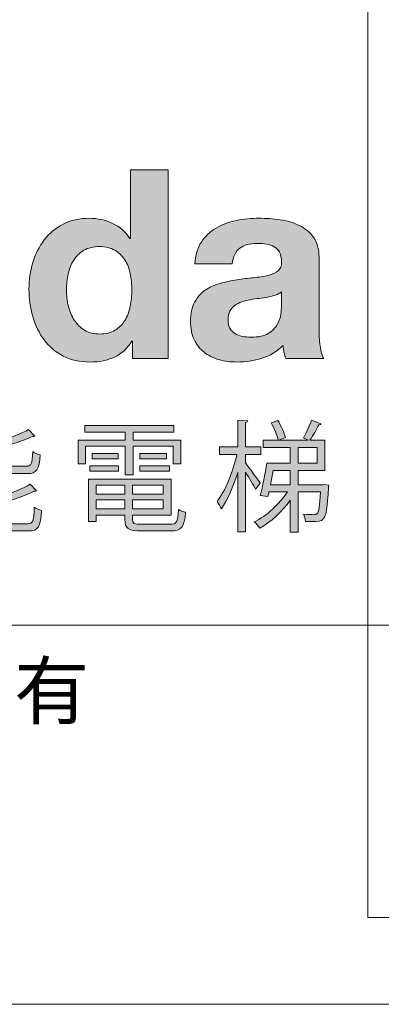
# Model space of a CAD drawing. Units: millimetres. Extents: x -32851 to 31259, y 67575 to 153332.
# Drawn here: x 26676 to 27196, y 89385 to 90800 of the extents above; entities that cross this region are included whole.
import ezdxf

# ---------------------------------------------------------------- set-up
doc = ezdxf.new("R2010")
doc.units = ezdxf.units.MM
doc.layers.add('圖層 1', color=7, linetype='Continuous', lineweight=0)

# ---------------------------------------------------------------- blocks, each defined once
blk = doc.blocks.new('Block_2')
at = {"layer": '圖層 1', "true_color": 0x3e3a39, "transparency": 33554687}
h = blk.add_hatch(color=250, dxfattribs=at)
h.dxf.hatch_style = 2
edge = h.paths.add_edge_path()
edge.add_spline(control_points=[(9.4988, -14.1804), (9.4988, -14.2103), (9.5076, -14.2156), (9.5515, -14.2156), (9.5515, -14.2156), (9.706, -14.2156), (9.706, -14.2156), (9.7455, -14.2156), (9.7516, -14.198), (9.7551, -14.0962), (9.7692, -14.1058), (9.7929, -14.1146), (9.8087, -14.119), (9.8017, -14.2375), (9.7841, -14.2682), (9.7104, -14.2682), (9.7104, -14.2682), (9.5462, -14.2682), (9.5462, -14.2682), (9.4636, -14.2682), (9.4408, -14.2507), (9.4408, -14.1813), (9.4408, -14.1813), (9.4408, -13.8767), (9.4408, -13.8767), (9.4408, -13.8767), (9.5164, -13.881), (9.5164, -13.881), (9.5155, -13.8872), (9.5111, -13.8916), (9.4988, -13.8933), (9.4988, -13.8933), (9.4988, -14.0215), (9.4988, -14.0215), (9.583, -13.996), (9.6735, -13.9601), (9.7262, -13.9267), (9.7262, -13.9267), (9.7701, -13.9759), (9.7701, -13.9759), (9.7674, -13.9776), (9.7648, -13.9785), (9.7604, -13.9785), (9.7586, -13.9785), (9.756, -13.9785), (9.7534, -13.9776), (9.6946, -14.011), (9.591, -14.0461), (9.4988, -14.0716), (9.4988, -14.0716), (9.4988, -14.1804), (9.4988, -14.1804)], knot_values=[0, 0, 0, 0, 1, 1, 1, 2, 2, 2, 3, 3, 3, 4, 4, 4, 5, 5, 5, 6, 6, 6, 7, 7, 7, 8, 8, 8, 9, 9, 9, 10, 10, 10, 11, 11, 11, 12, 12, 12, 13, 13, 13, 14, 14, 14, 15, 15, 15, 16, 16, 16, 17, 17, 17, 17], degree=3, periodic=0)
edge = h.paths.add_edge_path()
edge.add_spline(control_points=[(9.6981, -13.7959), (9.7341, -13.7959), (9.7402, -13.781), (9.7437, -13.6905), (9.7569, -13.7011), (9.7806, -13.7099), (9.7982, -13.7142), (9.7903, -13.8214), (9.7727, -13.8503), (9.7034, -13.8503), (9.7034, -13.8503), (9.5444, -13.8503), (9.5444, -13.8503), (9.4628, -13.8503), (9.4408, -13.8319), (9.4408, -13.7634), (9.4408, -13.7634), (9.4408, -13.4623), (9.4408, -13.4623), (9.4408, -13.4623), (9.5164, -13.4667), (9.5164, -13.4667), (9.5155, -13.4728), (9.5111, -13.4772), (9.4996, -13.4789), (9.4996, -13.4789), (9.4996, -13.6159), (9.4996, -13.6159), (9.5787, -13.5896), (9.6621, -13.5571), (9.7139, -13.5299), (9.7139, -13.5299), (9.7586, -13.5782), (9.7586, -13.5782), (9.7569, -13.5799), (9.7534, -13.5808), (9.7499, -13.5808), (9.7472, -13.5808), (9.7446, -13.5808), (9.742, -13.5799), (9.6823, -13.6071), (9.5866, -13.6387), (9.4996, -13.6642), (9.4996, -13.6642), (9.4996, -13.7625), (9.4996, -13.7625), (9.4996, -13.7906), (9.5067, -13.7959), (9.5488, -13.7959), (9.5488, -13.7959), (9.6981, -13.7959), (9.6981, -13.7959)], knot_values=[0, 0, 0, 0, 1, 1, 1, 2, 2, 2, 3, 3, 3, 4, 4, 4, 5, 5, 5, 6, 6, 6, 7, 7, 7, 8, 8, 8, 9, 9, 9, 10, 10, 10, 11, 11, 11, 12, 12, 12, 13, 13, 13, 14, 14, 14, 15, 15, 15, 16, 16, 16, 17, 17, 17, 17], degree=3, periodic=0)
edge = h.paths.add_edge_path()
edge.add_spline(control_points=[(9.0967, -14.0637), (9.0967, -14.0637), (9.2968, -14.0637), (9.2968, -14.0637), (9.2968, -14.0637), (9.2968, -13.9768), (9.2968, -13.9768), (9.2968, -13.9768), (9.0967, -13.9768), (9.0967, -13.9768), (9.0967, -13.9768), (9.0967, -14.0637), (9.0967, -14.0637)], knot_values=[0, 0, 0, 0, 1, 1, 1, 2, 2, 2, 3, 3, 3, 4, 4, 4, 4], degree=3, periodic=0)
edge = h.paths.add_edge_path()
edge.add_spline(control_points=[(9.2968, -13.8477), (9.2968, -13.8477), (9.0967, -13.8477), (9.0967, -13.8477), (9.0967, -13.8477), (9.0967, -13.9293), (9.0967, -13.9293), (9.0967, -13.9293), (9.2968, -13.9293), (9.2968, -13.9293), (9.2968, -13.9293), (9.2968, -13.8477), (9.2968, -13.8477)], knot_values=[0, 0, 0, 0, 1, 1, 1, 2, 2, 2, 3, 3, 3, 4, 4, 4, 4], degree=3, periodic=0)
edge = h.paths.add_edge_path()
edge.add_spline(control_points=[(9.3548, -13.7968), (9.3548, -13.7968), (9.3548, -14.2085), (9.3548, -14.2085), (9.3548, -14.2744), (9.3197, -14.277), (9.2082, -14.277), (9.2047, -14.2612), (9.1959, -14.2375), (9.1871, -14.2217), (9.2134, -14.2226), (9.2371, -14.2235), (9.2547, -14.2235), (9.2925, -14.2235), (9.2968, -14.2235), (9.2968, -14.2076), (9.2968, -14.2076), (9.2968, -14.1111), (9.2968, -14.1111), (9.2968, -14.1111), (9.0967, -14.1111), (9.0967, -14.1111), (9.0967, -14.1111), (9.0967, -14.2796), (9.0967, -14.2796), (9.0967, -14.2796), (9.0413, -14.2796), (9.0413, -14.2796), (9.0413, -14.2796), (9.0413, -13.7968), (9.0413, -13.7968), (9.0413, -13.7968), (9.3548, -13.7968), (9.3548, -13.7968)], knot_values=[0, 0, 0, 0, 1, 1, 1, 2, 2, 2, 3, 3, 3, 4, 4, 4, 5, 5, 5, 6, 6, 6, 7, 7, 7, 8, 8, 8, 9, 9, 9, 10, 10, 10, 11, 11, 11, 11], degree=3, periodic=0)
edge = h.paths.add_edge_path()
edge.add_spline(control_points=[(9.2126, -13.4807), (9.2099, -13.4869), (9.2038, -13.4895), (9.1932, -13.4904), (9.1722, -13.5422), (9.1415, -13.6106), (9.1116, -13.6659), (9.1739, -13.6642), (9.2433, -13.6616), (9.3135, -13.6589), (9.2933, -13.6256), (9.2705, -13.5913), (9.2477, -13.5615), (9.2477, -13.5615), (9.296, -13.5413), (9.296, -13.5413), (9.3451, -13.6019), (9.396, -13.6835), (9.4171, -13.7379), (9.4171, -13.7379), (9.3662, -13.7616), (9.3662, -13.7616), (9.36, -13.7459), (9.3522, -13.7274), (9.3416, -13.7081), (9.2187, -13.7169), (9.0923, -13.723), (9.0115, -13.7265), (9.0106, -13.7336), (9.0045, -13.7371), (8.9983, -13.7388), (8.9983, -13.7388), (8.979, -13.6695), (8.979, -13.6695), (8.979, -13.6695), (9.051, -13.6677), (9.051, -13.6677), (9.0835, -13.608), (9.1204, -13.5228), (9.1406, -13.4614), (9.1406, -13.4614), (9.2126, -13.4807), (9.2126, -13.4807)], knot_values=[0, 0, 0, 0, 1, 1, 1, 2, 2, 2, 3, 3, 3, 4, 4, 4, 5, 5, 5, 6, 6, 6, 7, 7, 7, 8, 8, 8, 9, 9, 9, 10, 10, 10, 11, 11, 11, 12, 12, 12, 13, 13, 13, 14, 14, 14, 14], degree=3, periodic=0)
h = blk.add_hatch(color=250, dxfattribs=at)
h.dxf.hatch_style = 2
edge = h.paths.add_edge_path()
edge.add_spline(control_points=[(11.6764, -13.6598), (11.6764, -13.6598), (11.6764, -13.7748), (11.6764, -13.7748), (11.6764, -13.7748), (11.8142, -13.7748), (11.8142, -13.7748), (11.8142, -13.7748), (11.8142, -13.6598), (11.8142, -13.6598), (11.8142, -13.6598), (11.6764, -13.6598), (11.6764, -13.6598)], knot_values=[0, 0, 0, 0, 1, 1, 1, 2, 2, 2, 3, 3, 3, 4, 4, 4, 4], degree=3, periodic=0)
edge = h.paths.add_edge_path()
edge.add_spline(control_points=[(11.6193, -13.8275), (11.6193, -13.8275), (11.4947, -13.8275), (11.4947, -13.8275), (11.4947, -13.8275), (11.4753, -13.9311), (11.4753, -13.9311), (11.4753, -13.9311), (11.6193, -13.9311), (11.6193, -13.9311), (11.6193, -13.9311), (11.6193, -13.8275), (11.6193, -13.8275)], knot_values=[0, 0, 0, 0, 1, 1, 1, 2, 2, 2, 3, 3, 3, 4, 4, 4, 4], degree=3, periodic=0)
edge = h.paths.add_edge_path()
edge.add_spline(control_points=[(11.8678, -13.9293), (11.8678, -13.9293), (11.8994, -13.9338), (11.8994, -13.9338), (11.8985, -13.939), (11.8985, -13.946), (11.8976, -13.9522), (11.8889, -14.1006), (11.881, -14.1576), (11.8616, -14.1787), (11.8423, -14.2006), (11.8195, -14.2006), (11.7791, -14.2006), (11.7642, -14.2006), (11.7466, -14.1998), (11.7291, -14.1989), (11.7273, -14.1831), (11.722, -14.1602), (11.7142, -14.1453), (11.7475, -14.1497), (11.7782, -14.1497), (11.7897, -14.1497), (11.8028, -14.1497), (11.809, -14.148), (11.8151, -14.1418), (11.8256, -14.1295), (11.8336, -14.0882), (11.8397, -13.9829), (11.8397, -13.9829), (11.6764, -13.9829), (11.6764, -13.9829), (11.6764, -13.9829), (11.6764, -14.2761), (11.6764, -14.2761), (11.6764, -14.2761), (11.6193, -14.2761), (11.6193, -14.2761), (11.6193, -14.2761), (11.6193, -14.0435), (11.6193, -14.0435), (11.5596, -14.1286), (11.4762, -14.2041), (11.3963, -14.248), (11.3876, -14.234), (11.37, -14.2129), (11.3568, -14.2024), (11.4455, -14.1594), (11.5403, -14.0725), (11.5983, -13.9829), (11.5983, -13.9829), (11.4639, -13.9829), (11.4639, -13.9829), (11.4613, -13.9952), (11.4587, -14.0057), (11.456, -14.0163), (11.456, -14.0163), (11.4007, -14.0092), (11.4007, -14.0092), (11.4174, -13.9478), (11.4358, -13.8495), (11.4473, -13.7748), (11.4473, -13.7748), (11.6193, -13.7748), (11.6193, -13.7748), (11.6193, -13.7748), (11.6193, -13.6598), (11.6193, -13.6598), (11.6193, -13.6598), (11.4227, -13.6598), (11.4227, -13.6598), (11.4227, -13.6598), (11.4227, -13.6063), (11.4227, -13.6063), (11.4227, -13.6063), (11.5315, -13.6063), (11.5315, -13.6063), (11.5227, -13.572), (11.5017, -13.5193), (11.4797, -13.4798), (11.4797, -13.4798), (11.5289, -13.4632), (11.5289, -13.4632), (11.5517, -13.5026), (11.5754, -13.5545), (11.5842, -13.5869), (11.5842, -13.5869), (11.5368, -13.6063), (11.5368, -13.6063), (11.5368, -13.6063), (11.7493, -13.6063), (11.7493, -13.6063), (11.7493, -13.6063), (11.715, -13.5905), (11.715, -13.5905), (11.7352, -13.5553), (11.7616, -13.4983), (11.7747, -13.4605), (11.7747, -13.4605), (11.845, -13.4877), (11.845, -13.4877), (11.8423, -13.493), (11.8362, -13.4956), (11.8265, -13.4956), (11.8107, -13.5272), (11.7844, -13.5746), (11.7625, -13.6063), (11.7625, -13.6063), (11.8696, -13.6063), (11.8696, -13.6063), (11.8696, -13.6063), (11.8696, -13.8275), (11.8696, -13.8275), (11.8696, -13.8275), (11.6764, -13.8275), (11.6764, -13.8275), (11.6764, -13.8275), (11.6764, -13.9311), (11.6764, -13.9311), (11.6764, -13.9311), (11.8555, -13.9311), (11.8555, -13.9311), (11.8555, -13.9311), (11.8678, -13.9293), (11.8678, -13.9293)], knot_values=[0, 0, 0, 0, 1, 1, 1, 2, 2, 2, 3, 3, 3, 4, 4, 4, 5, 5, 5, 6, 6, 6, 7, 7, 7, 8, 8, 8, 9, 9, 9, 10, 10, 10, 11, 11, 11, 12, 12, 12, 13, 13, 13, 14, 14, 14, 15, 15, 15, 16, 16, 16, 17, 17, 17, 18, 18, 18, 19, 19, 19, 20, 20, 20, 21, 21, 21, 22, 22, 22, 23, 23, 23, 24, 24, 24, 25, 25, 25, 26, 26, 26, 27, 27, 27, 28, 28, 28, 29, 29, 29, 30, 30, 30, 31, 31, 31, 32, 32, 32, 33, 33, 33, 34, 34, 34, 35, 35, 35, 36, 36, 36, 37, 37, 37, 38, 38, 38, 39, 39, 39, 40, 40, 40, 41, 41, 41, 41], degree=3, periodic=0)
edge = h.paths.add_edge_path()
edge.add_spline(control_points=[(11.2927, -13.7722), (11.3173, -13.8029), (11.3849, -13.8969), (11.4007, -13.9206), (11.4007, -13.9206), (11.3665, -13.9645), (11.3665, -13.9645), (11.3524, -13.9372), (11.3199, -13.8828), (11.2927, -13.8407), (11.2927, -13.8407), (11.2927, -14.2752), (11.2927, -14.2752), (11.2927, -14.2752), (11.2374, -14.2752), (11.2374, -14.2752), (11.2374, -14.2752), (11.2374, -13.8416), (11.2374, -13.8416), (11.2049, -13.9443), (11.1619, -14.0452), (11.1171, -14.1067), (11.111, -14.0909), (11.0961, -14.068), (11.0855, -14.0549), (11.1435, -13.9803), (11.2014, -13.8372), (11.2304, -13.7116), (11.2304, -13.7116), (11.1031, -13.7116), (11.1031, -13.7116), (11.1031, -13.7116), (11.1031, -13.6563), (11.1031, -13.6563), (11.1031, -13.6563), (11.2374, -13.6563), (11.2374, -13.6563), (11.2374, -13.6563), (11.2374, -13.4605), (11.2374, -13.4605), (11.2374, -13.4605), (11.3103, -13.4658), (11.3103, -13.4658), (11.3094, -13.471), (11.3041, -13.4754), (11.2927, -13.4772), (11.2927, -13.4772), (11.2927, -13.6563), (11.2927, -13.6563), (11.2927, -13.6563), (11.4042, -13.6563), (11.4042, -13.6563), (11.4042, -13.6563), (11.4042, -13.7116), (11.4042, -13.7116), (11.4042, -13.7116), (11.2927, -13.7116), (11.2927, -13.7116), (11.2927, -13.7116), (11.2927, -13.7722), (11.2927, -13.7722)], knot_values=[0, 0, 0, 0, 1, 1, 1, 2, 2, 2, 3, 3, 3, 4, 4, 4, 5, 5, 5, 6, 6, 6, 7, 7, 7, 8, 8, 8, 9, 9, 9, 10, 10, 10, 11, 11, 11, 12, 12, 12, 13, 13, 13, 14, 14, 14, 15, 15, 15, 16, 16, 16, 17, 17, 17, 18, 18, 18, 19, 19, 19, 20, 20, 20, 20], degree=3, periodic=0)
h = blk.add_hatch(color=250, dxfattribs=at)
h.dxf.hatch_style = 2
edge = h.paths.add_edge_path()
edge.add_spline(control_points=[(10.5239, -13.8336), (10.5239, -13.8336), (10.5239, -13.7942), (10.5239, -13.7942), (10.5239, -13.7942), (10.7408, -13.7942), (10.7408, -13.7942), (10.7408, -13.7942), (10.7408, -13.8336), (10.7408, -13.8336), (10.7408, -13.8336), (10.5239, -13.8336), (10.5239, -13.8336)], knot_values=[0, 0, 0, 0, 1, 1, 1, 2, 2, 2, 3, 3, 3, 4, 4, 4, 4], degree=3, periodic=0)
edge = h.paths.add_edge_path()
edge.add_spline(control_points=[(10.5239, -13.7028), (10.5239, -13.7028), (10.7188, -13.7028), (10.7188, -13.7028), (10.7188, -13.7028), (10.7188, -13.7423), (10.7188, -13.7423), (10.7188, -13.7423), (10.5239, -13.7423), (10.5239, -13.7423), (10.5239, -13.7423), (10.5239, -13.7028), (10.5239, -13.7028)], knot_values=[0, 0, 0, 0, 1, 1, 1, 2, 2, 2, 3, 3, 3, 4, 4, 4, 4], degree=3, periodic=0)
edge = h.paths.add_edge_path()
edge.add_spline(control_points=[(10.4704, -14.1076), (10.4704, -14.1076), (10.6925, -14.1076), (10.6925, -14.1076), (10.6925, -14.1076), (10.6925, -14.0408), (10.6925, -14.0408), (10.6925, -14.0408), (10.4704, -14.0408), (10.4704, -14.0408), (10.4704, -14.0408), (10.4704, -14.1076), (10.4704, -14.1076)], knot_values=[0, 0, 0, 0, 1, 1, 1, 2, 2, 2, 3, 3, 3, 4, 4, 4, 4], degree=3, periodic=0)
edge = h.paths.add_edge_path()
edge.add_spline(control_points=[(10.6925, -13.9996), (10.6925, -13.9996), (10.6925, -13.9346), (10.6925, -13.9346), (10.6925, -13.9346), (10.4704, -13.9346), (10.4704, -13.9346), (10.4704, -13.9346), (10.4704, -13.9996), (10.4704, -13.9996), (10.4704, -13.9996), (10.6925, -13.9996), (10.6925, -13.9996)], knot_values=[0, 0, 0, 0, 1, 1, 1, 2, 2, 2, 3, 3, 3, 4, 4, 4, 4], degree=3, periodic=0)
edge = h.paths.add_edge_path()
edge.add_spline(control_points=[(10.2061, -14.1076), (10.2061, -14.1076), (10.4142, -14.1076), (10.4142, -14.1076), (10.4142, -14.1076), (10.4142, -14.0408), (10.4142, -14.0408), (10.4142, -14.0408), (10.2061, -14.0408), (10.2061, -14.0408), (10.2061, -14.0408), (10.2061, -14.1076), (10.2061, -14.1076)], knot_values=[0, 0, 0, 0, 1, 1, 1, 2, 2, 2, 3, 3, 3, 4, 4, 4, 4], degree=3, periodic=0)
edge = h.paths.add_edge_path()
edge.add_spline(control_points=[(10.4142, -13.9346), (10.4142, -13.9346), (10.2061, -13.9346), (10.2061, -13.9346), (10.2061, -13.9346), (10.2061, -13.9996), (10.2061, -13.9996), (10.2061, -13.9996), (10.4142, -13.9996), (10.4142, -13.9996), (10.4142, -13.9996), (10.4142, -13.9346), (10.4142, -13.9346)], knot_values=[0, 0, 0, 0, 1, 1, 1, 2, 2, 2, 3, 3, 3, 4, 4, 4, 4], degree=3, periodic=0)
edge = h.paths.add_edge_path()
edge.add_spline(control_points=[(10.1763, -13.7028), (10.1763, -13.7028), (10.3668, -13.7028), (10.3668, -13.7028), (10.3668, -13.7028), (10.3668, -13.7423), (10.3668, -13.7423), (10.3668, -13.7423), (10.1763, -13.7423), (10.1763, -13.7423), (10.1763, -13.7423), (10.1763, -13.7028), (10.1763, -13.7028)], knot_values=[0, 0, 0, 0, 1, 1, 1, 2, 2, 2, 3, 3, 3, 4, 4, 4, 4], degree=3, periodic=0)
edge = h.paths.add_edge_path()
edge.add_spline(control_points=[(10.1587, -13.8336), (10.1587, -13.8336), (10.1587, -13.7942), (10.1587, -13.7942), (10.1587, -13.7942), (10.3676, -13.7942), (10.3676, -13.7942), (10.3676, -13.7942), (10.3676, -13.8336), (10.3676, -13.8336), (10.3676, -13.8336), (10.1587, -13.8336), (10.1587, -13.8336)], knot_values=[0, 0, 0, 0, 1, 1, 1, 2, 2, 2, 3, 3, 3, 4, 4, 4, 4], degree=3, periodic=0)
edge = h.paths.add_edge_path()
edge.add_spline(control_points=[(10.4704, -14.1839), (10.4704, -14.2138), (10.4818, -14.2199), (10.5389, -14.2199), (10.5389, -14.2199), (10.7434, -14.2199), (10.7434, -14.2199), (10.7917, -14.2199), (10.7996, -14.2041), (10.8049, -14.1119), (10.818, -14.1208), (10.84, -14.1286), (10.8567, -14.1322), (10.8479, -14.241), (10.8286, -14.2682), (10.7469, -14.2682), (10.7469, -14.2682), (10.5362, -14.2682), (10.5362, -14.2682), (10.4414, -14.2682), (10.4142, -14.2524), (10.4142, -14.1831), (10.4142, -14.1831), (10.4142, -14.1523), (10.4142, -14.1523), (10.4142, -14.1523), (10.2061, -14.1523), (10.2061, -14.1523), (10.2061, -14.1523), (10.2061, -14.1989), (10.2061, -14.1989), (10.2061, -14.1989), (10.149, -14.1989), (10.149, -14.1989), (10.149, -14.1989), (10.149, -13.8898), (10.149, -13.8898), (10.149, -13.8898), (10.7513, -13.8898), (10.7513, -13.8898), (10.7513, -13.8898), (10.7513, -14.1523), (10.7513, -14.1523), (10.7513, -14.1523), (10.4704, -14.1523), (10.4704, -14.1523), (10.4704, -14.1523), (10.4704, -14.1839), (10.4704, -14.1839)], knot_values=[0, 0, 0, 0, 1, 1, 1, 2, 2, 2, 3, 3, 3, 4, 4, 4, 5, 5, 5, 6, 6, 6, 7, 7, 7, 8, 8, 8, 9, 9, 9, 10, 10, 10, 11, 11, 11, 12, 12, 12, 13, 13, 13, 14, 14, 14, 15, 15, 15, 16, 16, 16, 16], degree=3, periodic=0)
edge = h.paths.add_edge_path()
edge.add_spline(control_points=[(10.4159, -13.8591), (10.4159, -13.8591), (10.4159, -13.6502), (10.4159, -13.6502), (10.4159, -13.6502), (10.1271, -13.6502), (10.1271, -13.6502), (10.1271, -13.6502), (10.1271, -13.7783), (10.1271, -13.7783), (10.1271, -13.7783), (10.0735, -13.7783), (10.0735, -13.7783), (10.0735, -13.7783), (10.0735, -13.6063), (10.0735, -13.6063), (10.0735, -13.6063), (10.4159, -13.6063), (10.4159, -13.6063), (10.4159, -13.6063), (10.4159, -13.5474), (10.4159, -13.5474), (10.4159, -13.5474), (10.1236, -13.5474), (10.1236, -13.5474), (10.1236, -13.5474), (10.1236, -13.5), (10.1236, -13.5), (10.1236, -13.5), (10.7715, -13.5), (10.7715, -13.5), (10.7715, -13.5), (10.7715, -13.5474), (10.7715, -13.5474), (10.7715, -13.5474), (10.4739, -13.5474), (10.4739, -13.5474), (10.4739, -13.5474), (10.4739, -13.6063), (10.4739, -13.6063), (10.4739, -13.6063), (10.8233, -13.6063), (10.8233, -13.6063), (10.8233, -13.6063), (10.8233, -13.7783), (10.8233, -13.7783), (10.8233, -13.7783), (10.7671, -13.7783), (10.7671, -13.7783), (10.7671, -13.7783), (10.7671, -13.6502), (10.7671, -13.6502), (10.7671, -13.6502), (10.4739, -13.6502), (10.4739, -13.6502), (10.4739, -13.6502), (10.4739, -13.8591), (10.4739, -13.8591), (10.4739, -13.8591), (10.4159, -13.8591), (10.4159, -13.8591)], knot_values=[0, 0, 0, 0, 1, 1, 1, 2, 2, 2, 3, 3, 3, 4, 4, 4, 5, 5, 5, 6, 6, 6, 7, 7, 7, 8, 8, 8, 9, 9, 9, 10, 10, 10, 11, 11, 11, 12, 12, 12, 13, 13, 13, 14, 14, 14, 15, 15, 15, 16, 16, 16, 17, 17, 17, 18, 18, 18, 19, 19, 19, 20, 20, 20, 20], degree=3, periodic=0)
at = {"layer": '圖層 1'}
for points, knots in [([(9.6981, -13.7959), (9.7341, -13.7959), (9.7402, -13.781), (9.7437, -13.6905), (9.7569, -13.7011), (9.7806, -13.7099), (9.7982, -13.7142), (9.7903, -13.8214), (9.7727, -13.8503), (9.7034, -13.8503), (9.7034, -13.8503), (9.5444, -13.8503), (9.5444, -13.8503), (9.4628, -13.8503), (9.4408, -13.8319), (9.4408, -13.7634), (9.4408, -13.7634), (9.4408, -13.4623), (9.4408, -13.4623), (9.4408, -13.4623), (9.5164, -13.4667), (9.5164, -13.4667), (9.5155, -13.4728), (9.5111, -13.4772), (9.4996, -13.4789), (9.4996, -13.4789), (9.4996, -13.6159), (9.4996, -13.6159), (9.5787, -13.5896), (9.6621, -13.5571), (9.7139, -13.5299), (9.7139, -13.5299), (9.7586, -13.5782), (9.7586, -13.5782), (9.7569, -13.5799), (9.7534, -13.5808), (9.7499, -13.5808), (9.7472, -13.5808), (9.7446, -13.5808), (9.742, -13.5799), (9.6823, -13.6071), (9.5866, -13.6387), (9.4996, -13.6642), (9.4996, -13.6642), (9.4996, -13.7625), (9.4996, -13.7625), (9.4996, -13.7906), (9.5067, -13.7959), (9.5488, -13.7959), (9.5488, -13.7959), (9.6981, -13.7959), (9.6981, -13.7959)], [0, 0, 0, 0, 1, 1, 1, 2, 2, 2, 3, 3, 3, 4, 4, 4, 5, 5, 5, 6, 6, 6, 7, 7, 7, 8, 8, 8, 9, 9, 9, 10, 10, 10, 11, 11, 11, 12, 12, 12, 13, 13, 13, 14, 14, 14, 15, 15, 15, 16, 16, 16, 17, 17, 17, 17]), ([(11.2927, -13.7722), (11.3173, -13.8029), (11.3849, -13.8969), (11.4007, -13.9206), (11.4007, -13.9206), (11.3665, -13.9645), (11.3665, -13.9645), (11.3524, -13.9372), (11.3199, -13.8828), (11.2927, -13.8407), (11.2927, -13.8407), (11.2927, -14.2752), (11.2927, -14.2752), (11.2927, -14.2752), (11.2374, -14.2752), (11.2374, -14.2752), (11.2374, -14.2752), (11.2374, -13.8416), (11.2374, -13.8416), (11.2049, -13.9443), (11.1619, -14.0452), (11.1171, -14.1067), (11.111, -14.0909), (11.0961, -14.068), (11.0855, -14.0549), (11.1435, -13.9803), (11.2014, -13.8372), (11.2304, -13.7116), (11.2304, -13.7116), (11.1031, -13.7116), (11.1031, -13.7116), (11.1031, -13.7116), (11.1031, -13.6563), (11.1031, -13.6563), (11.1031, -13.6563), (11.2374, -13.6563), (11.2374, -13.6563), (11.2374, -13.6563), (11.2374, -13.4605), (11.2374, -13.4605), (11.2374, -13.4605), (11.3103, -13.4658), (11.3103, -13.4658), (11.3094, -13.471), (11.3041, -13.4754), (11.2927, -13.4772), (11.2927, -13.4772), (11.2927, -13.6563), (11.2927, -13.6563), (11.2927, -13.6563), (11.4042, -13.6563), (11.4042, -13.6563), (11.4042, -13.6563), (11.4042, -13.7116), (11.4042, -13.7116), (11.4042, -13.7116), (11.2927, -13.7116), (11.2927, -13.7116), (11.2927, -13.7116), (11.2927, -13.7722), (11.2927, -13.7722)], [0, 0, 0, 0, 1, 1, 1, 2, 2, 2, 3, 3, 3, 4, 4, 4, 5, 5, 5, 6, 6, 6, 7, 7, 7, 8, 8, 8, 9, 9, 9, 10, 10, 10, 11, 11, 11, 12, 12, 12, 13, 13, 13, 14, 14, 14, 15, 15, 15, 16, 16, 16, 17, 17, 17, 18, 18, 18, 19, 19, 19, 20, 20, 20, 20]), ([(11.8678, -13.9293), (11.8678, -13.9293), (11.8994, -13.9338), (11.8994, -13.9338), (11.8985, -13.939), (11.8985, -13.946), (11.8976, -13.9522), (11.8889, -14.1006), (11.881, -14.1576), (11.8616, -14.1787), (11.8423, -14.2006), (11.8195, -14.2006), (11.7791, -14.2006), (11.7642, -14.2006), (11.7466, -14.1998), (11.7291, -14.1989), (11.7273, -14.1831), (11.722, -14.1602), (11.7142, -14.1453), (11.7475, -14.1497), (11.7782, -14.1497), (11.7897, -14.1497), (11.8028, -14.1497), (11.809, -14.148), (11.8151, -14.1418), (11.8256, -14.1295), (11.8336, -14.0882), (11.8397, -13.9829), (11.8397, -13.9829), (11.6764, -13.9829), (11.6764, -13.9829), (11.6764, -13.9829), (11.6764, -14.2761), (11.6764, -14.2761), (11.6764, -14.2761), (11.6193, -14.2761), (11.6193, -14.2761), (11.6193, -14.2761), (11.6193, -14.0435), (11.6193, -14.0435), (11.5596, -14.1286), (11.4762, -14.2041), (11.3963, -14.248), (11.3876, -14.234), (11.37, -14.2129), (11.3568, -14.2024), (11.4455, -14.1594), (11.5403, -14.0725), (11.5983, -13.9829), (11.5983, -13.9829), (11.4639, -13.9829), (11.4639, -13.9829), (11.4613, -13.9952), (11.4587, -14.0057), (11.456, -14.0163), (11.456, -14.0163), (11.4007, -14.0092), (11.4007, -14.0092), (11.4174, -13.9478), (11.4358, -13.8495), (11.4473, -13.7748), (11.4473, -13.7748), (11.6193, -13.7748), (11.6193, -13.7748), (11.6193, -13.7748), (11.6193, -13.6598), (11.6193, -13.6598), (11.6193, -13.6598), (11.4227, -13.6598), (11.4227, -13.6598), (11.4227, -13.6598), (11.4227, -13.6063), (11.4227, -13.6063), (11.4227, -13.6063), (11.5315, -13.6063), (11.5315, -13.6063), (11.5227, -13.572), (11.5017, -13.5193), (11.4797, -13.4798), (11.4797, -13.4798), (11.5289, -13.4632), (11.5289, -13.4632), (11.5517, -13.5026), (11.5754, -13.5545), (11.5842, -13.5869), (11.5842, -13.5869), (11.5368, -13.6063), (11.5368, -13.6063), (11.5368, -13.6063), (11.7493, -13.6063), (11.7493, -13.6063), (11.7493, -13.6063), (11.715, -13.5905), (11.715, -13.5905), (11.7352, -13.5553), (11.7616, -13.4983), (11.7747, -13.4605), (11.7747, -13.4605), (11.845, -13.4877), (11.845, -13.4877), (11.8423, -13.493), (11.8362, -13.4956), (11.8265, -13.4956), (11.8107, -13.5272), (11.7844, -13.5746), (11.7625, -13.6063), (11.7625, -13.6063), (11.8696, -13.6063), (11.8696, -13.6063), (11.8696, -13.6063), (11.8696, -13.8275), (11.8696, -13.8275), (11.8696, -13.8275), (11.6764, -13.8275), (11.6764, -13.8275), (11.6764, -13.8275), (11.6764, -13.9311), (11.6764, -13.9311), (11.6764, -13.9311), (11.8555, -13.9311), (11.8555, -13.9311), (11.8555, -13.9311), (11.8678, -13.9293), (11.8678, -13.9293)], [0, 0, 0, 0, 1, 1, 1, 2, 2, 2, 3, 3, 3, 4, 4, 4, 5, 5, 5, 6, 6, 6, 7, 7, 7, 8, 8, 8, 9, 9, 9, 10, 10, 10, 11, 11, 11, 12, 12, 12, 13, 13, 13, 14, 14, 14, 15, 15, 15, 16, 16, 16, 17, 17, 17, 18, 18, 18, 19, 19, 19, 20, 20, 20, 21, 21, 21, 22, 22, 22, 23, 23, 23, 24, 24, 24, 25, 25, 25, 26, 26, 26, 27, 27, 27, 28, 28, 28, 29, 29, 29, 30, 30, 30, 31, 31, 31, 32, 32, 32, 33, 33, 33, 34, 34, 34, 35, 35, 35, 36, 36, 36, 37, 37, 37, 38, 38, 38, 39, 39, 39, 40, 40, 40, 41, 41, 41, 41]), ([(10.4159, -13.8591), (10.4159, -13.8591), (10.4159, -13.6502), (10.4159, -13.6502), (10.4159, -13.6502), (10.1271, -13.6502), (10.1271, -13.6502), (10.1271, -13.6502), (10.1271, -13.7783), (10.1271, -13.7783), (10.1271, -13.7783), (10.0735, -13.7783), (10.0735, -13.7783), (10.0735, -13.7783), (10.0735, -13.6063), (10.0735, -13.6063), (10.0735, -13.6063), (10.4159, -13.6063), (10.4159, -13.6063), (10.4159, -13.6063), (10.4159, -13.5474), (10.4159, -13.5474), (10.4159, -13.5474), (10.1236, -13.5474), (10.1236, -13.5474), (10.1236, -13.5474), (10.1236, -13.5), (10.1236, -13.5), (10.1236, -13.5), (10.7715, -13.5), (10.7715, -13.5), (10.7715, -13.5), (10.7715, -13.5474), (10.7715, -13.5474), (10.7715, -13.5474), (10.4739, -13.5474), (10.4739, -13.5474), (10.4739, -13.5474), (10.4739, -13.6063), (10.4739, -13.6063), (10.4739, -13.6063), (10.8233, -13.6063), (10.8233, -13.6063), (10.8233, -13.6063), (10.8233, -13.7783), (10.8233, -13.7783), (10.8233, -13.7783), (10.7671, -13.7783), (10.7671, -13.7783), (10.7671, -13.7783), (10.7671, -13.6502), (10.7671, -13.6502), (10.7671, -13.6502), (10.4739, -13.6502), (10.4739, -13.6502), (10.4739, -13.6502), (10.4739, -13.8591), (10.4739, -13.8591), (10.4739, -13.8591), (10.4159, -13.8591), (10.4159, -13.8591)], [0, 0, 0, 0, 1, 1, 1, 2, 2, 2, 3, 3, 3, 4, 4, 4, 5, 5, 5, 6, 6, 6, 7, 7, 7, 8, 8, 8, 9, 9, 9, 10, 10, 10, 11, 11, 11, 12, 12, 12, 13, 13, 13, 14, 14, 14, 15, 15, 15, 16, 16, 16, 17, 17, 17, 18, 18, 18, 19, 19, 19, 20, 20, 20, 20]), ([(10.1763, -13.7028), (10.1763, -13.7028), (10.3668, -13.7028), (10.3668, -13.7028), (10.3668, -13.7028), (10.3668, -13.7423), (10.3668, -13.7423), (10.3668, -13.7423), (10.1763, -13.7423), (10.1763, -13.7423), (10.1763, -13.7423), (10.1763, -13.7028), (10.1763, -13.7028)], [0, 0, 0, 0, 1, 1, 1, 2, 2, 2, 3, 3, 3, 4, 4, 4, 4]), ([(10.5239, -13.7028), (10.5239, -13.7028), (10.7188, -13.7028), (10.7188, -13.7028), (10.7188, -13.7028), (10.7188, -13.7423), (10.7188, -13.7423), (10.7188, -13.7423), (10.5239, -13.7423), (10.5239, -13.7423), (10.5239, -13.7423), (10.5239, -13.7028), (10.5239, -13.7028)], [0, 0, 0, 0, 1, 1, 1, 2, 2, 2, 3, 3, 3, 4, 4, 4, 4]), ([(11.6764, -13.6598), (11.6764, -13.6598), (11.6764, -13.7748), (11.6764, -13.7748), (11.6764, -13.7748), (11.8142, -13.7748), (11.8142, -13.7748), (11.8142, -13.7748), (11.8142, -13.6598), (11.8142, -13.6598), (11.8142, -13.6598), (11.6764, -13.6598), (11.6764, -13.6598)], [0, 0, 0, 0, 1, 1, 1, 2, 2, 2, 3, 3, 3, 4, 4, 4, 4]), ([(10.1587, -13.8336), (10.1587, -13.8336), (10.1587, -13.7942), (10.1587, -13.7942), (10.1587, -13.7942), (10.3676, -13.7942), (10.3676, -13.7942), (10.3676, -13.7942), (10.3676, -13.8336), (10.3676, -13.8336), (10.3676, -13.8336), (10.1587, -13.8336), (10.1587, -13.8336)], [0, 0, 0, 0, 1, 1, 1, 2, 2, 2, 3, 3, 3, 4, 4, 4, 4]), ([(10.5239, -13.8336), (10.5239, -13.8336), (10.5239, -13.7942), (10.5239, -13.7942), (10.5239, -13.7942), (10.7408, -13.7942), (10.7408, -13.7942), (10.7408, -13.7942), (10.7408, -13.8336), (10.7408, -13.8336), (10.7408, -13.8336), (10.5239, -13.8336), (10.5239, -13.8336)], [0, 0, 0, 0, 1, 1, 1, 2, 2, 2, 3, 3, 3, 4, 4, 4, 4]), ([(11.6193, -13.8275), (11.6193, -13.8275), (11.4947, -13.8275), (11.4947, -13.8275), (11.4947, -13.8275), (11.4753, -13.9311), (11.4753, -13.9311), (11.4753, -13.9311), (11.6193, -13.9311), (11.6193, -13.9311), (11.6193, -13.9311), (11.6193, -13.8275), (11.6193, -13.8275)], [0, 0, 0, 0, 1, 1, 1, 2, 2, 2, 3, 3, 3, 4, 4, 4, 4]), ([(9.4988, -14.1804), (9.4988, -14.2103), (9.5076, -14.2156), (9.5515, -14.2156), (9.5515, -14.2156), (9.706, -14.2156), (9.706, -14.2156), (9.7455, -14.2156), (9.7516, -14.198), (9.7551, -14.0962), (9.7692, -14.1058), (9.7929, -14.1146), (9.8087, -14.119), (9.8017, -14.2375), (9.7841, -14.2682), (9.7104, -14.2682), (9.7104, -14.2682), (9.5462, -14.2682), (9.5462, -14.2682), (9.4636, -14.2682), (9.4408, -14.2507), (9.4408, -14.1813), (9.4408, -14.1813), (9.4408, -13.8767), (9.4408, -13.8767), (9.4408, -13.8767), (9.5164, -13.881), (9.5164, -13.881), (9.5155, -13.8872), (9.5111, -13.8916), (9.4988, -13.8933), (9.4988, -13.8933), (9.4988, -14.0215), (9.4988, -14.0215), (9.583, -13.996), (9.6735, -13.9601), (9.7262, -13.9267), (9.7262, -13.9267), (9.7701, -13.9759), (9.7701, -13.9759), (9.7674, -13.9776), (9.7648, -13.9785), (9.7604, -13.9785), (9.7586, -13.9785), (9.756, -13.9785), (9.7534, -13.9776), (9.6946, -14.011), (9.591, -14.0461), (9.4988, -14.0716), (9.4988, -14.0716), (9.4988, -14.1804), (9.4988, -14.1804)], [0, 0, 0, 0, 1, 1, 1, 2, 2, 2, 3, 3, 3, 4, 4, 4, 5, 5, 5, 6, 6, 6, 7, 7, 7, 8, 8, 8, 9, 9, 9, 10, 10, 10, 11, 11, 11, 12, 12, 12, 13, 13, 13, 14, 14, 14, 15, 15, 15, 16, 16, 16, 17, 17, 17, 17]), ([(10.4704, -14.1839), (10.4704, -14.2138), (10.4818, -14.2199), (10.5389, -14.2199), (10.5389, -14.2199), (10.7434, -14.2199), (10.7434, -14.2199), (10.7917, -14.2199), (10.7996, -14.2041), (10.8049, -14.1119), (10.818, -14.1208), (10.84, -14.1286), (10.8567, -14.1322), (10.8479, -14.241), (10.8286, -14.2682), (10.7469, -14.2682), (10.7469, -14.2682), (10.5362, -14.2682), (10.5362, -14.2682), (10.4414, -14.2682), (10.4142, -14.2524), (10.4142, -14.1831), (10.4142, -14.1831), (10.4142, -14.1523), (10.4142, -14.1523), (10.4142, -14.1523), (10.2061, -14.1523), (10.2061, -14.1523), (10.2061, -14.1523), (10.2061, -14.1989), (10.2061, -14.1989), (10.2061, -14.1989), (10.149, -14.1989), (10.149, -14.1989), (10.149, -14.1989), (10.149, -13.8898), (10.149, -13.8898), (10.149, -13.8898), (10.7513, -13.8898), (10.7513, -13.8898), (10.7513, -13.8898), (10.7513, -14.1523), (10.7513, -14.1523), (10.7513, -14.1523), (10.4704, -14.1523), (10.4704, -14.1523), (10.4704, -14.1523), (10.4704, -14.1839), (10.4704, -14.1839)], [0, 0, 0, 0, 1, 1, 1, 2, 2, 2, 3, 3, 3, 4, 4, 4, 5, 5, 5, 6, 6, 6, 7, 7, 7, 8, 8, 8, 9, 9, 9, 10, 10, 10, 11, 11, 11, 12, 12, 12, 13, 13, 13, 14, 14, 14, 15, 15, 15, 16, 16, 16, 16]), ([(10.4142, -13.9346), (10.4142, -13.9346), (10.2061, -13.9346), (10.2061, -13.9346), (10.2061, -13.9346), (10.2061, -13.9996), (10.2061, -13.9996), (10.2061, -13.9996), (10.4142, -13.9996), (10.4142, -13.9996), (10.4142, -13.9996), (10.4142, -13.9346), (10.4142, -13.9346)], [0, 0, 0, 0, 1, 1, 1, 2, 2, 2, 3, 3, 3, 4, 4, 4, 4]), ([(10.6925, -13.9996), (10.6925, -13.9996), (10.6925, -13.9346), (10.6925, -13.9346), (10.6925, -13.9346), (10.4704, -13.9346), (10.4704, -13.9346), (10.4704, -13.9346), (10.4704, -13.9996), (10.4704, -13.9996), (10.4704, -13.9996), (10.6925, -13.9996), (10.6925, -13.9996)], [0, 0, 0, 0, 1, 1, 1, 2, 2, 2, 3, 3, 3, 4, 4, 4, 4]), ([(10.2061, -14.1076), (10.2061, -14.1076), (10.4142, -14.1076), (10.4142, -14.1076), (10.4142, -14.1076), (10.4142, -14.0408), (10.4142, -14.0408), (10.4142, -14.0408), (10.2061, -14.0408), (10.2061, -14.0408), (10.2061, -14.0408), (10.2061, -14.1076), (10.2061, -14.1076)], [0, 0, 0, 0, 1, 1, 1, 2, 2, 2, 3, 3, 3, 4, 4, 4, 4]), ([(10.4704, -14.1076), (10.4704, -14.1076), (10.6925, -14.1076), (10.6925, -14.1076), (10.6925, -14.1076), (10.6925, -14.0408), (10.6925, -14.0408), (10.6925, -14.0408), (10.4704, -14.0408), (10.4704, -14.0408), (10.4704, -14.0408), (10.4704, -14.1076), (10.4704, -14.1076)], [0, 0, 0, 0, 1, 1, 1, 2, 2, 2, 3, 3, 3, 4, 4, 4, 4])]:
    blk.add_open_spline(points, degree=3, knots=knots, dxfattribs=at)

msp = doc.modelspace()

# ---------------------------------------------------------------- hatches: boundary and pattern name
at = {"layer": '圖層 1', "lineweight": 13, "true_color": 0x3e3a39, "transparency": 33554687}
h = msp.add_hatch(color=250, dxfattribs=at)
h.dxf.hatch_style = 2
edge = h.paths.add_edge_path()
edge.add_spline(control_points=[(26834.956, 90435.171), (26833.441, 90442.632), (26830.839, 90449.223), (26827.17, 90454.916), (26823.5, 90460.61), (26818.751, 90465.23), (26812.928, 90468.777), (26807.105, 90472.317), (26799.767, 90474.091), (26790.907, 90474.091), (26782.04, 90474.091), (26774.572, 90472.317), (26768.498, 90468.777), (26762.423, 90465.23), (26757.545, 90460.549), (26753.876, 90454.726), (26750.207, 90448.896), (26747.543, 90442.251), (26745.906, 90434.79), (26744.255, 90427.316), (26743.432, 90419.53), (26743.432, 90411.43), (26743.432, 90403.834), (26744.316, 90396.245), (26746.089, 90388.648), (26747.862, 90381.052), (26750.709, 90374.278), (26754.637, 90368.332), (26758.558, 90362.38), (26763.497, 90357.562), (26769.449, 90353.901), (26775.395, 90350.225), (26782.549, 90348.39), (26790.907, 90348.39), (26799.767, 90348.39), (26807.166, 90350.157), (26813.118, 90353.71), (26819.063, 90357.25), (26823.813, 90361.999), (26827.36, 90367.952), (26830.907, 90373.897), (26833.441, 90380.671), (26834.956, 90388.268), (26836.479, 90395.864), (26837.239, 90403.705), (26837.239, 90411.811), (26837.239, 90419.911), (26836.479, 90427.697), (26834.956, 90435.171)], knot_values=[0, 0, 0, 0, 1, 1, 1, 2, 2, 2, 3, 3, 3, 4, 4, 4, 5, 5, 5, 6, 6, 6, 7, 7, 7, 8, 8, 8, 9, 9, 9, 10, 10, 10, 11, 11, 11, 12, 12, 12, 13, 13, 13, 14, 14, 14, 15, 15, 15, 16, 16, 16, 16], degree=3, periodic=0)
edge = h.paths.add_edge_path()
edge.add_spline(control_points=[(26837.239, 90338.137), (26830.907, 90327.503), (26822.617, 90319.845), (26812.364, 90315.164), (26802.111, 90310.482), (26790.526, 90308.138), (26777.609, 90308.138), (26762.926, 90308.138), (26750.016, 90310.985), (26738.873, 90316.68), (26727.73, 90322.38), (26718.557, 90330.099), (26711.341, 90339.849), (26704.125, 90349.592), (26698.683, 90360.79), (26695.014, 90373.455), (26691.338, 90386.114), (26689.51, 90399.282), (26689.51, 90412.953), (26689.51, 90426.114), (26691.338, 90438.833), (26695.014, 90451.118), (26698.683, 90463.396), (26704.125, 90474.22), (26711.341, 90483.59), (26718.557, 90492.953), (26727.608, 90500.488), (26738.499, 90506.182), (26749.378, 90511.883), (26762.043, 90514.73), (26776.474, 90514.73), (26788.114, 90514.73), (26799.196, 90512.263), (26809.7, 90507.324), (26820.205, 90502.384), (26828.501, 90495.107), (26834.576, 90485.486), (26834.576, 90485.486), (26835.337, 90485.486), (26835.337, 90485.486), (26835.337, 90485.486), (26835.337, 90584.229), (26835.337, 90584.229), (26835.337, 90584.229), (26889.266, 90584.229), (26889.266, 90584.229), (26889.266, 90584.229), (26889.266, 90313.071), (26889.266, 90313.071), (26889.266, 90313.071), (26837.993, 90313.071), (26837.993, 90313.071), (26837.993, 90313.071), (26837.993, 90338.137), (26837.993, 90338.137), (26837.993, 90338.137), (26837.239, 90338.137), (26837.239, 90338.137)], knot_values=[0, 0, 0, 0, 1, 1, 1, 2, 2, 2, 3, 3, 3, 4, 4, 4, 5, 5, 5, 6, 6, 6, 7, 7, 7, 8, 8, 8, 9, 9, 9, 10, 10, 10, 11, 11, 11, 12, 12, 12, 13, 13, 13, 14, 14, 14, 15, 15, 15, 16, 16, 16, 17, 17, 17, 18, 18, 18, 19, 19, 19, 19], degree=3, periodic=0)
h = msp.add_hatch(color=250, dxfattribs=at)
h.dxf.hatch_style = 2
edge = h.paths.add_edge_path()
edge.add_spline(control_points=[(27052.181, 90409.155), (27049.905, 90407.123), (27047.058, 90405.546), (27043.64, 90404.405), (27040.223, 90403.27), (27036.547, 90402.319), (27032.626, 90401.558), (27028.699, 90400.797), (27024.588, 90400.165), (27020.281, 90399.662), (27015.972, 90399.153), (27011.672, 90398.521), (27007.37, 90397.76), (27003.321, 90396.999), (26999.332, 90395.986), (26995.411, 90394.723), (26991.478, 90393.452), (26988.06, 90391.746), (26985.152, 90389.593), (26982.244, 90387.439), (26979.9, 90384.721), (26978.126, 90381.432), (26976.353, 90378.137), (26975.469, 90373.958), (26975.469, 90368.896), (26975.469, 90364.085), (26976.353, 90360.036), (26978.126, 90356.748), (26979.9, 90353.452), (26982.305, 90350.863), (26985.342, 90348.961), (26988.386, 90347.065), (26991.926, 90345.733), (26995.976, 90344.972), (27000.025, 90344.211), (27004.204, 90343.831), (27008.512, 90343.831), (27019.146, 90343.831), (27027.367, 90345.604), (27033.197, 90349.151), (27039.02, 90352.691), (27043.321, 90356.938), (27046.107, 90361.871), (27048.893, 90366.81), (27050.598, 90371.804), (27051.237, 90376.873), (27051.862, 90381.935), (27052.181, 90385.992), (27052.181, 90389.029), (27052.181, 90389.029), (27052.181, 90409.155), (27052.181, 90409.155)], knot_values=[0, 0, 0, 0, 1, 1, 1, 2, 2, 2, 3, 3, 3, 4, 4, 4, 5, 5, 5, 6, 6, 6, 7, 7, 7, 8, 8, 8, 9, 9, 9, 10, 10, 10, 11, 11, 11, 12, 12, 12, 13, 13, 13, 14, 14, 14, 15, 15, 15, 16, 16, 16, 17, 17, 17, 17], degree=3, periodic=0)
edge = h.paths.add_edge_path()
edge.add_spline(control_points=[(26927.622, 90449.032), (26928.383, 90461.684), (26931.542, 90472.195), (26937.113, 90480.553), (26942.678, 90488.903), (26949.772, 90495.61), (26958.381, 90500.678), (26966.983, 90505.74), (26976.672, 90509.349), (26987.435, 90511.502), (26998.191, 90513.649), (27009.015, 90514.73), (27019.907, 90514.73), (27029.779, 90514.73), (27039.774, 90514.03), (27049.905, 90512.637), (27060.029, 90511.244), (27069.277, 90508.519), (27077.627, 90504.477), (27085.984, 90500.42), (27092.819, 90494.794), (27098.133, 90487.579), (27103.454, 90480.363), (27106.11, 90470.802), (27106.11, 90458.905), (27106.11, 90458.905), (27106.11, 90356.748), (27106.11, 90356.748), (27106.11, 90347.88), (27106.613, 90339.401), (27107.632, 90331.301), (27108.638, 90323.196), (27110.411, 90317.121), (27112.945, 90313.071), (27112.945, 90313.071), (27058.262, 90313.071), (27058.262, 90313.071), (27057.243, 90316.108), (27056.421, 90319.207), (27055.789, 90322.38), (27055.157, 90325.54), (27054.709, 90328.767), (27054.464, 90332.062), (27045.855, 90323.196), (27035.724, 90316.999), (27024.079, 90313.452), (27012.432, 90309.912), (27000.535, 90308.138), (26988.386, 90308.138), (26979.016, 90308.138), (26970.278, 90309.273), (26962.179, 90311.556), (26954.073, 90313.833), (26946.986, 90317.373), (26940.912, 90322.19), (26934.838, 90326.994), (26930.088, 90333.068), (26926.671, 90340.413), (26923.252, 90347.758), (26921.547, 90356.489), (26921.547, 90366.62), (26921.547, 90377.757), (26923.504, 90386.936), (26927.431, 90394.152), (26931.352, 90401.368), (26936.414, 90407.123), (26942.624, 90411.43), (26948.821, 90415.732), (26955.915, 90418.966), (26963.885, 90421.12), (26971.862, 90423.267), (26979.9, 90424.972), (26988.006, 90426.243), (26996.105, 90427.507), (27004.075, 90428.519), (27011.93, 90429.281), (27019.77, 90430.041), (27026.742, 90431.183), (27032.816, 90432.698), (27038.891, 90434.22), (27043.702, 90436.435), (27047.248, 90439.343), (27050.788, 90442.251), (27052.433, 90446.498), (27052.181, 90452.069), (27052.181, 90457.886), (27051.237, 90462.513), (27049.334, 90465.93), (27047.438, 90469.348), (27044.904, 90472.005), (27041.737, 90473.907), (27038.572, 90475.803), (27034.902, 90477.067), (27030.723, 90477.699), (27026.551, 90478.331), (27022.053, 90478.65), (27017.243, 90478.65), (27006.609, 90478.65), (26998.259, 90476.374), (26992.178, 90471.814), (26986.103, 90467.256), (26982.556, 90459.666), (26981.544, 90449.032), (26981.544, 90449.032), (26927.622, 90449.032), (26927.622, 90449.032)], knot_values=[0, 0, 0, 0, 1, 1, 1, 2, 2, 2, 3, 3, 3, 4, 4, 4, 5, 5, 5, 6, 6, 6, 7, 7, 7, 8, 8, 8, 9, 9, 9, 10, 10, 10, 11, 11, 11, 12, 12, 12, 13, 13, 13, 14, 14, 14, 15, 15, 15, 16, 16, 16, 17, 17, 17, 18, 18, 18, 19, 19, 19, 20, 20, 20, 21, 21, 21, 22, 22, 22, 23, 23, 23, 24, 24, 24, 25, 25, 25, 26, 26, 26, 27, 27, 27, 28, 28, 28, 29, 29, 29, 30, 30, 30, 31, 31, 31, 32, 32, 32, 33, 33, 33, 34, 34, 34, 35, 35, 35, 35], degree=3, periodic=0)

# ---------------------------------------------------------------- linework, layer by layer
at = {"color": 0, "linetype": 'Continuous', "lineweight": 13}
msp.add_line((27176.148, 91840.455), (27176.148, 89929.801), dxfattribs=at)
at = {"color": 1, "linetype": 'Continuous', "lineweight": 13}
for p, q in [((4405.746, 89929.801), (30215.058, 89929.801)), ((27176.148, 89929.801), (27176.148, 89510.062)), ((27176.148, 89510.062), (30215.058, 89510.062))]:
    msp.add_line(p, q, dxfattribs=at)
at = {"layer": 'Defpoints', "color": 0, "lineweight": 13}
msp.add_line((30460.318, 89385.072), (4162.812, 89385.072), dxfattribs=at)
at = {"layer": '圖層 1', "lineweight": 13}
for points, knots in [([(26837.239, 90338.137), (26830.907, 90327.503), (26822.617, 90319.845), (26812.364, 90315.164), (26802.111, 90310.482), (26790.526, 90308.138), (26777.609, 90308.138), (26762.926, 90308.138), (26750.016, 90310.985), (26738.873, 90316.68), (26727.73, 90322.38), (26718.557, 90330.099), (26711.341, 90339.849), (26704.125, 90349.592), (26698.683, 90360.79), (26695.014, 90373.455), (26691.338, 90386.114), (26689.51, 90399.282), (26689.51, 90412.953), (26689.51, 90426.114), (26691.338, 90438.833), (26695.014, 90451.118), (26698.683, 90463.396), (26704.125, 90474.22), (26711.341, 90483.59), (26718.557, 90492.953), (26727.608, 90500.488), (26738.499, 90506.182), (26749.378, 90511.883), (26762.043, 90514.73), (26776.474, 90514.73), (26788.114, 90514.73), (26799.196, 90512.263), (26809.7, 90507.324), (26820.205, 90502.384), (26828.501, 90495.107), (26834.576, 90485.486), (26834.576, 90485.486), (26835.337, 90485.486), (26835.337, 90485.486), (26835.337, 90485.486), (26835.337, 90584.229), (26835.337, 90584.229), (26835.337, 90584.229), (26889.266, 90584.229), (26889.266, 90584.229), (26889.266, 90584.229), (26889.266, 90313.071), (26889.266, 90313.071), (26889.266, 90313.071), (26837.993, 90313.071), (26837.993, 90313.071), (26837.993, 90313.071), (26837.993, 90338.137), (26837.993, 90338.137), (26837.993, 90338.137), (26837.239, 90338.137), (26837.239, 90338.137)], [0, 0, 0, 0, 1, 1, 1, 2, 2, 2, 3, 3, 3, 4, 4, 4, 5, 5, 5, 6, 6, 6, 7, 7, 7, 8, 8, 8, 9, 9, 9, 10, 10, 10, 11, 11, 11, 12, 12, 12, 13, 13, 13, 14, 14, 14, 15, 15, 15, 16, 16, 16, 17, 17, 17, 18, 18, 18, 19, 19, 19, 19]), ([(26927.622, 90449.032), (26928.383, 90461.684), (26931.542, 90472.195), (26937.113, 90480.553), (26942.678, 90488.903), (26949.772, 90495.61), (26958.381, 90500.678), (26966.983, 90505.74), (26976.672, 90509.349), (26987.435, 90511.502), (26998.191, 90513.649), (27009.015, 90514.73), (27019.907, 90514.73), (27029.779, 90514.73), (27039.774, 90514.03), (27049.905, 90512.637), (27060.029, 90511.244), (27069.277, 90508.519), (27077.627, 90504.477), (27085.984, 90500.42), (27092.819, 90494.794), (27098.133, 90487.579), (27103.454, 90480.363), (27106.11, 90470.802), (27106.11, 90458.905), (27106.11, 90458.905), (27106.11, 90356.748), (27106.11, 90356.748), (27106.11, 90347.88), (27106.613, 90339.401), (27107.632, 90331.301), (27108.638, 90323.196), (27110.411, 90317.121), (27112.945, 90313.071), (27112.945, 90313.071), (27058.262, 90313.071), (27058.262, 90313.071), (27057.243, 90316.108), (27056.421, 90319.207), (27055.789, 90322.38), (27055.157, 90325.54), (27054.709, 90328.767), (27054.464, 90332.062), (27045.855, 90323.196), (27035.724, 90316.999), (27024.079, 90313.452), (27012.432, 90309.912), (27000.535, 90308.138), (26988.386, 90308.138), (26979.016, 90308.138), (26970.278, 90309.273), (26962.179, 90311.556), (26954.073, 90313.833), (26946.986, 90317.373), (26940.912, 90322.19), (26934.838, 90326.994), (26930.088, 90333.068), (26926.671, 90340.413), (26923.252, 90347.758), (26921.547, 90356.489), (26921.547, 90366.62), (26921.547, 90377.757), (26923.504, 90386.936), (26927.431, 90394.152), (26931.352, 90401.368), (26936.414, 90407.123), (26942.624, 90411.43), (26948.821, 90415.732), (26955.915, 90418.966), (26963.885, 90421.12), (26971.862, 90423.267), (26979.9, 90424.972), (26988.006, 90426.243), (26996.105, 90427.507), (27004.075, 90428.519), (27011.93, 90429.281), (27019.77, 90430.041), (27026.742, 90431.183), (27032.816, 90432.698), (27038.891, 90434.22), (27043.702, 90436.435), (27047.248, 90439.343), (27050.788, 90442.251), (27052.433, 90446.498), (27052.181, 90452.069), (27052.181, 90457.886), (27051.237, 90462.513), (27049.334, 90465.93), (27047.438, 90469.348), (27044.904, 90472.005), (27041.737, 90473.907), (27038.572, 90475.803), (27034.902, 90477.067), (27030.723, 90477.699), (27026.551, 90478.331), (27022.053, 90478.65), (27017.243, 90478.65), (27006.609, 90478.65), (26998.259, 90476.374), (26992.178, 90471.814), (26986.103, 90467.256), (26982.556, 90459.666), (26981.544, 90449.032), (26981.544, 90449.032), (26927.622, 90449.032), (26927.622, 90449.032)], [0, 0, 0, 0, 1, 1, 1, 2, 2, 2, 3, 3, 3, 4, 4, 4, 5, 5, 5, 6, 6, 6, 7, 7, 7, 8, 8, 8, 9, 9, 9, 10, 10, 10, 11, 11, 11, 12, 12, 12, 13, 13, 13, 14, 14, 14, 15, 15, 15, 16, 16, 16, 17, 17, 17, 18, 18, 18, 19, 19, 19, 20, 20, 20, 21, 21, 21, 22, 22, 22, 23, 23, 23, 24, 24, 24, 25, 25, 25, 26, 26, 26, 27, 27, 27, 28, 28, 28, 29, 29, 29, 30, 30, 30, 31, 31, 31, 32, 32, 32, 33, 33, 33, 34, 34, 34, 35, 35, 35, 35]), ([(26834.956, 90435.171), (26833.441, 90442.632), (26830.839, 90449.223), (26827.17, 90454.916), (26823.5, 90460.61), (26818.751, 90465.23), (26812.928, 90468.777), (26807.105, 90472.317), (26799.767, 90474.091), (26790.907, 90474.091), (26782.04, 90474.091), (26774.572, 90472.317), (26768.498, 90468.777), (26762.423, 90465.23), (26757.545, 90460.549), (26753.876, 90454.726), (26750.207, 90448.896), (26747.543, 90442.251), (26745.906, 90434.79), (26744.255, 90427.316), (26743.432, 90419.53), (26743.432, 90411.43), (26743.432, 90403.834), (26744.316, 90396.245), (26746.089, 90388.648), (26747.862, 90381.052), (26750.709, 90374.278), (26754.637, 90368.332), (26758.558, 90362.38), (26763.497, 90357.562), (26769.449, 90353.901), (26775.395, 90350.225), (26782.549, 90348.39), (26790.907, 90348.39), (26799.767, 90348.39), (26807.166, 90350.157), (26813.118, 90353.71), (26819.063, 90357.25), (26823.813, 90361.999), (26827.36, 90367.952), (26830.907, 90373.897), (26833.441, 90380.671), (26834.956, 90388.268), (26836.479, 90395.864), (26837.239, 90403.705), (26837.239, 90411.811), (26837.239, 90419.911), (26836.479, 90427.697), (26834.956, 90435.171)], [0, 0, 0, 0, 1, 1, 1, 2, 2, 2, 3, 3, 3, 4, 4, 4, 5, 5, 5, 6, 6, 6, 7, 7, 7, 8, 8, 8, 9, 9, 9, 10, 10, 10, 11, 11, 11, 12, 12, 12, 13, 13, 13, 14, 14, 14, 15, 15, 15, 16, 16, 16, 16]), ([(27052.181, 90409.155), (27049.905, 90407.123), (27047.058, 90405.546), (27043.64, 90404.405), (27040.223, 90403.27), (27036.547, 90402.319), (27032.626, 90401.558), (27028.699, 90400.797), (27024.588, 90400.165), (27020.281, 90399.662), (27015.972, 90399.153), (27011.672, 90398.521), (27007.37, 90397.76), (27003.321, 90396.999), (26999.332, 90395.986), (26995.411, 90394.723), (26991.478, 90393.452), (26988.06, 90391.746), (26985.152, 90389.593), (26982.244, 90387.439), (26979.9, 90384.721), (26978.126, 90381.432), (26976.353, 90378.137), (26975.469, 90373.958), (26975.469, 90368.896), (26975.469, 90364.085), (26976.353, 90360.036), (26978.126, 90356.748), (26979.9, 90353.452), (26982.305, 90350.863), (26985.342, 90348.961), (26988.386, 90347.065), (26991.926, 90345.733), (26995.976, 90344.972), (27000.025, 90344.211), (27004.204, 90343.831), (27008.512, 90343.831), (27019.146, 90343.831), (27027.367, 90345.604), (27033.197, 90349.151), (27039.02, 90352.691), (27043.321, 90356.938), (27046.107, 90361.871), (27048.893, 90366.81), (27050.598, 90371.804), (27051.237, 90376.873), (27051.862, 90381.935), (27052.181, 90385.992), (27052.181, 90389.029), (27052.181, 90389.029), (27052.181, 90409.155), (27052.181, 90409.155)], [0, 0, 0, 0, 1, 1, 1, 2, 2, 2, 3, 3, 3, 4, 4, 4, 5, 5, 5, 6, 6, 6, 7, 7, 7, 8, 8, 8, 9, 9, 9, 10, 10, 10, 11, 11, 11, 12, 12, 12, 13, 13, 13, 14, 14, 14, 15, 15, 15, 16, 16, 16, 17, 17, 17, 17])]:
    msp.add_open_spline(points, degree=3, knots=knots, dxfattribs=at)

# ---------------------------------------------------------------- block references
at = {"layer": '圖層 1', "lineweight": 13, "xscale": 197.2265625000001, "yscale": 197.2265625000001, "zscale": 197.2265625000001}
msp.add_blockref('Block_2', (24773.217, 92879.456), dxfattribs=at)

# ---------------------------------------------------------------- texts
at = {"lineweight": 13}
msp.add_text('電梯昇降路內外壁四周牆壁不得裝配任何其它非電梯有', height=79.2, dxfattribs=at).set_placement((24183.033, 89796.006))

doc.saveas('drawing.dxf')
